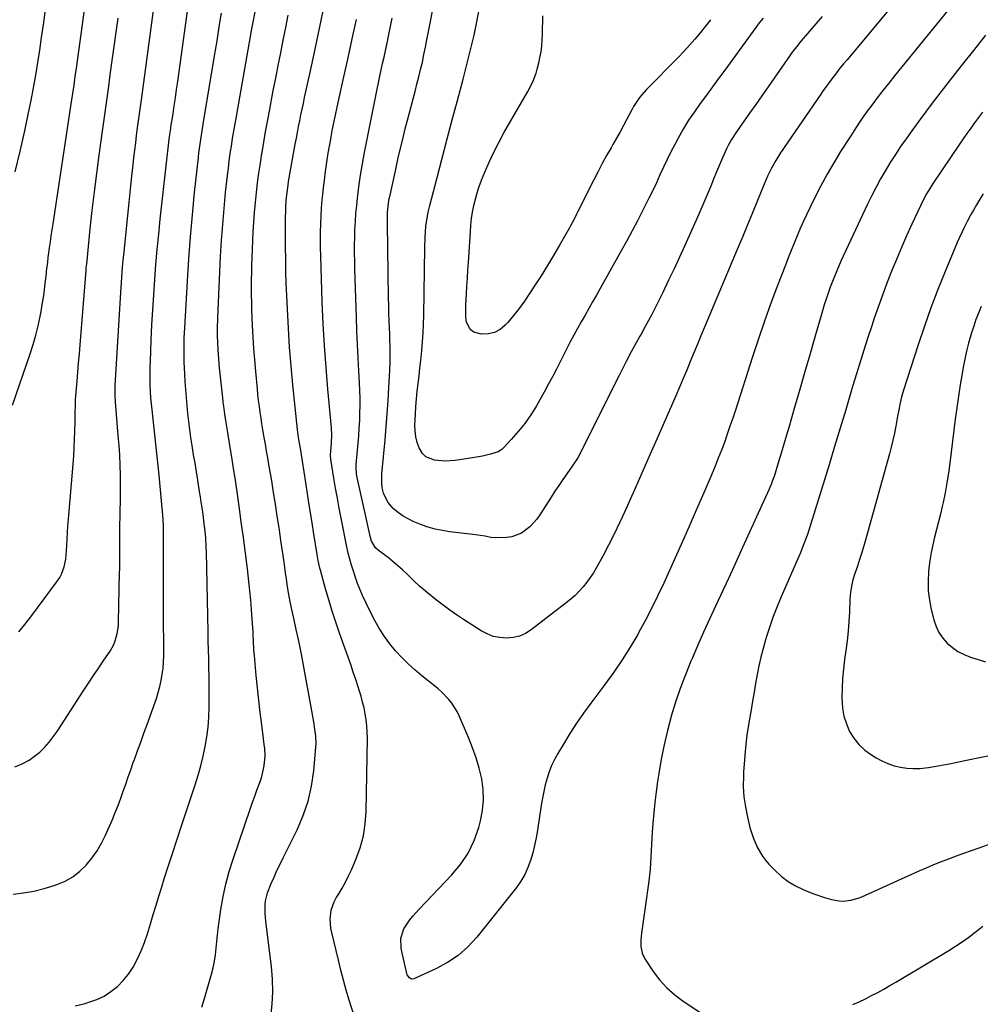
# Model space of a CAD drawing. Units: inches. Extents: x 1825431 to 1830819, y 442185 to 447517.
# Drawn here: x 1826600 to 1827045, y 446435 to 446891 of the extents above; entities that cross this region are included whole.
import ezdxf

# ---------------------------------------------------------------- set-up
doc = ezdxf.new("R2010")
doc.units = ezdxf.units.IN
doc.header["$MEASUREMENT"] = 0
doc.layers.add('7', color=7, linetype='Continuous')
doc.layers.add('8', color=7, linetype='Continuous')

msp = doc.modelspace()

# ---------------------------------------------------------------- linework, layer by layer
at = {"layer": '7', "color": 18}
for points in [[(1826598.08, 446544.66, 2054), (1826601.19, 446545.95, 2054), (1826604.7, 446547.81, 2054), (1826607.27, 446549.57, 2054), (1826609.69, 446551.51, 2054), (1826611.88, 446553.7, 2054), (1826613.92, 446556.06, 2054), (1826615.8, 446558.58, 2054), (1826617.64, 446561.13, 2054), (1826619.42, 446563.73, 2054), (1826621.16, 446566.35, 2054), (1826629.81, 446579.77, 2054), (1826632.16, 446583.38, 2054), (1826634.53, 446586.98, 2054), (1826636.94, 446590.55, 2054), (1826639.36, 446594.1, 2054), (1826642.19, 446598.22, 2054), (1826643.95, 446601.33, 2054), (1826644.6, 446602.99, 2054), (1826645.53, 446606.45, 2054), (1826646.02, 446610.01, 2054), (1826646.12, 446611.81, 2054), (1826646.62, 446634.63, 2054), (1826646.65, 446636.1, 2054), (1826646.68, 446639.05, 2054), (1826646.69, 446643.46, 2054), (1826646.69, 446644.93, 2054), (1826646.7, 446646.41, 2054), (1826646.7, 446650.21, 2054), (1826646.72, 446653.58, 2054), (1826646.76, 446656.95, 2054), (1826646.84, 446660.32, 2054), (1826646.93, 446663.8, 2054), (1826647.02, 446667.23, 2054), (1826647.07, 446670.65, 2054), (1826647.06, 446674.08, 2054), (1826647.02, 446677.5, 2054), (1826646.97, 446679.83, 2054), (1826646.84, 446684.41, 2054), (1826646.64, 446689, 2054), (1826646.35, 446693.57, 2054), (1826646, 446698.15, 2054), (1826644.67, 446713.73, 2054), (1826644.5, 446716.55, 2054), (1826644.48, 446719.39, 2054), (1826644.51, 446720.33, 2054), (1826644.56, 446721.27, 2054), (1826647.15, 446764.42, 2054), (1826647.45, 446769.08, 2054), (1826647.63, 446771.41, 2054), (1826648.02, 446776.07, 2054), (1826648.45, 446780.72, 2054), (1826648.68, 446783.04, 2054), (1826649.82, 446794.08, 2054), (1826650.44, 446800.11, 2054), (1826651.07, 446806.14, 2054), (1826651.7, 446812.17, 2054), (1826652.33, 446818.2, 2054), (1826652.88, 446823.44, 2054), (1826653.26, 446826.85, 2054), (1826653.64, 446830.26, 2054), (1826654.06, 446833.66, 2054), (1826654.49, 446837.06, 2054), (1826654.8, 446839.5, 2054), (1826655.38, 446843.86, 2054), (1826655.98, 446848.22, 2054), (1826656.29, 446850.4, 2054), (1826656.89, 446854.77, 2054), (1826657.18, 446856.95, 2054), (1826663.25, 446902.04, 2054)], [(1827008.89, 446902.75, 2068), (1826983.44, 446872.21, 2068), (1826981.8, 446870.22, 2068), (1826980.18, 446868.21, 2068), (1826978.59, 446866.18, 2068), (1826977.02, 446864.13, 2068), (1826975.47, 446862.06, 2068), (1826973.95, 446859.98, 2068), (1826972.45, 446857.87, 2068), (1826970.98, 446855.75, 2068), (1826952.66, 446829.01, 2068), (1826950.46, 446825.56, 2068), (1826948.47, 446821.99, 2068), (1826946.67, 446818.31, 2068), (1826945.84, 446816.44, 2068), (1826945.04, 446814.55, 2068), (1826941.98, 446806.99, 2068), (1826939.67, 446801.32, 2068), (1826937.34, 446795.65, 2068), (1826935, 446789.99, 2068), (1826932.63, 446784.34, 2068), (1826917.49, 446748.32, 2068), (1826915.82, 446744.35, 2068), (1826914.16, 446740.38, 2068), (1826912.5, 446736.41, 2068), (1826910.85, 446732.44, 2068), (1826909.19, 446728.47, 2068), (1826907.51, 446724.51, 2068), (1826905.82, 446720.55, 2068), (1826904.11, 446716.6, 2068), (1826895.38, 446696.53, 2068), (1826892.16, 446689.16, 2068), (1826888.93, 446681.79, 2068), (1826885.68, 446674.44, 2068), (1826882.41, 446667.09, 2068), (1826880.55, 446662.92, 2068), (1826878.14, 446657.69, 2068), (1826875.64, 446652.51, 2068), (1826873.02, 446647.38, 2068), (1826870.32, 446642.3, 2068), (1826867.38, 446636.95, 2068), (1826866.01, 446634.62, 2068), (1826864.55, 446632.35, 2068), (1826862.96, 446630.17, 2068), (1826861.27, 446628.05, 2068), (1826859.46, 446626.05, 2068), (1826857.56, 446624.12, 2068), (1826855.55, 446622.33, 2068), (1826853.46, 446620.61, 2068), (1826837.11, 446608.08, 2068), (1826834.48, 446606.46, 2068), (1826831.72, 446605.21, 2068), (1826828.78, 446604.54, 2068), (1826825.7, 446604.24, 2068), (1826822.6, 446604.53, 2068), (1826819.6, 446605.14, 2068), (1826816.75, 446606.26, 2068), (1826813.99, 446607.72, 2068), (1826805.85, 446612.95, 2068), (1826802.64, 446615.09, 2068), (1826799.47, 446617.28, 2068), (1826796.38, 446619.58, 2068), (1826793.32, 446621.93, 2068), (1826789.12, 446625.26, 2068), (1826787.31, 446626.76, 2068), (1826785.55, 446628.32, 2068), (1826782.98, 446630.74, 2068), (1826779.72, 446633.94, 2068), (1826777.64, 446635.91, 2068), (1826775.51, 446637.83, 2068), (1826773.3, 446639.66, 2068), (1826771.05, 446641.44, 2068), (1826766.38, 446644.99, 2068), (1826765.1, 446646.18, 2068), (1826763.3, 446649.17, 2068), (1826762.78, 446650.85, 2068), (1826756.58, 446678.7, 2068), (1826756.31, 446680.2, 2068), (1826756.12, 446683.26, 2068), (1826756.2, 446684.79, 2068), (1826757.09, 446694.57, 2068), (1826757.37, 446698.06, 2068), (1826757.61, 446701.54, 2068), (1826757.78, 446705.03, 2068), (1826757.91, 446708.52, 2068), (1826757.95, 446712.01, 2068), (1826757.94, 446715.51, 2068), (1826757.84, 446719, 2068), (1826757.68, 446722.48, 2068), (1826757.36, 446727.92, 2068), (1826757.02, 446734.13, 2068), (1826756.71, 446740.34, 2068), (1826756.46, 446746.55, 2068), (1826756.25, 446752.76, 2068), (1826755.58, 446775.16, 2068), (1826755.49, 446778.85, 2068), (1826755.44, 446782.55, 2068), (1826755.44, 446786.24, 2068), (1826755.48, 446789.94, 2068), (1826755.59, 446793.63, 2068), (1826755.77, 446797.32, 2068), (1826756.05, 446801, 2068), (1826756.39, 446804.68, 2068), (1826756.75, 446808.04, 2068), (1826757.39, 446813.38, 2068), (1826758.14, 446818.71, 2068), (1826759.03, 446824.01, 2068), (1826760.02, 446829.3, 2068), (1826765.92, 446858.6, 2068), (1826766.52, 446861.56, 2068), (1826767.13, 446864.51, 2068), (1826767.76, 446867.46, 2068), (1826768.4, 446870.41, 2068), (1826769.04, 446873.36, 2068), (1826769.68, 446876.31, 2068), (1826770.32, 446879.26, 2068), (1826770.95, 446882.21, 2068), (1826770.98, 446882.34, 2068), (1826771.6, 446885.37, 2068), (1826772.21, 446888.39, 2068), (1826772.79, 446891.42, 2068)], [(1826597.33, 446485.7, 2056), (1826602.16, 446486.28, 2056), (1826606.93, 446487.11, 2056), (1826611.63, 446488.29, 2056), (1826616.28, 446489.71, 2056), (1826617.6, 446490.17, 2056), (1826621.37, 446491.82, 2056), (1826624.92, 446493.81, 2056), (1826628.13, 446496.31, 2056), (1826631.11, 446499.15, 2056), (1826633.74, 446502.37, 2056), (1826636.15, 446505.74, 2056), (1826638.22, 446509.32, 2056), (1826640.06, 446513.05, 2056), (1826643.25, 446520.35, 2056), (1826644.6, 446523.58, 2056), (1826645.91, 446526.83, 2056), (1826647.12, 446530.12, 2056), (1826648.29, 446533.42, 2056), (1826649.42, 446536.74, 2056), (1826650.57, 446540.05, 2056), (1826651.74, 446543.35, 2056), (1826652.93, 446546.65, 2056), (1826653.48, 446548.13, 2056), (1826654.95, 446552.17, 2056), (1826656.41, 446556.2, 2056), (1826657.87, 446560.24, 2056), (1826659.31, 446564.29, 2056), (1826663.64, 446576.42, 2056), (1826664.53, 446579.17, 2056), (1826665.3, 446581.94, 2056), (1826665.9, 446584.76, 2056), (1826666.38, 446587.6, 2056), (1826666.72, 446590.47, 2056), (1826666.97, 446593.35, 2056), (1826667.09, 446596.23, 2056), (1826667.13, 446599.12, 2056), (1826666.99, 446614.53, 2056), (1826666.94, 446620.85, 2056), (1826666.92, 446627.17, 2056), (1826666.92, 446633.49, 2056), (1826666.94, 446639.81, 2056), (1826666.99, 446648.96, 2056), (1826666.99, 446650.7, 2056), (1826666.96, 446654.19, 2056), (1826666.93, 446655.93, 2056), (1826666.79, 446659.42, 2056), (1826666.53, 446662.89, 2056), (1826666.22, 446666.19, 2056), (1826665.9, 446669.58, 2056), (1826665.56, 446672.96, 2056), (1826665.22, 446676.35, 2056), (1826664.86, 446679.73, 2056), (1826661.61, 446710.06, 2056), (1826661.34, 446712.87, 2056), (1826661.11, 446715.67, 2056), (1826660.95, 446718.48, 2056), (1826660.83, 446721.29, 2056), (1826660.77, 446724.11, 2056), (1826660.76, 446726.92, 2056), (1826660.8, 446729.74, 2056), (1826660.89, 446732.55, 2056), (1826661.28, 446742.35, 2056), (1826661.6, 446749.36, 2056), (1826661.96, 446756.37, 2056), (1826662.39, 446763.37, 2056), (1826662.86, 446770.37, 2056), (1826663.41, 446777.37, 2056), (1826664.01, 446784.36, 2056), (1826664.7, 446791.35, 2056), (1826665.43, 446798.33, 2056), (1826669.58, 446835.46, 2056), (1826669.84, 446837.52, 2056), (1826670.26, 446840.27, 2056), (1826670.37, 446840.95, 2056), (1826671.34, 446847.08, 2056), (1826671.92, 446850.84, 2056), (1826672.48, 446854.59, 2056), (1826673.03, 446858.35, 2056), (1826673.56, 446862.11, 2056), (1826679.04, 446901.61, 2056)], [(1827032.03, 446897.38, 2066), (1827005.43, 446864.72, 2066), (1827002.74, 446861.37, 2066), (1827000.08, 446858, 2066), (1826997.46, 446854.59, 2066), (1826994.87, 446851.16, 2066), (1826992.35, 446847.69, 2066), (1826989.88, 446844.18, 2066), (1826987.48, 446840.61, 2066), (1826985.14, 446837.01, 2066), (1826980.49, 446829.69, 2066), (1826977.31, 446824.48, 2066), (1826974.23, 446819.2, 2066), (1826971.34, 446813.83, 2066), (1826968.56, 446808.39, 2066), (1826966.39, 446803.97, 2066), (1826964.81, 446800.67, 2066), (1826963.27, 446797.36, 2066), (1826961.79, 446794.02, 2066), (1826960.36, 446790.66, 2066), (1826958.96, 446787.29, 2066), (1826957.59, 446783.9, 2066), (1826956.24, 446780.5, 2066), (1826954.92, 446777.1, 2066), (1826951.26, 446767.59, 2066), (1826948.2, 446759.4, 2066), (1826945.22, 446751.17, 2066), (1826942.38, 446742.9, 2066), (1826939.64, 446734.6, 2066), (1826931.72, 446709.95, 2066), (1826930.49, 446706.19, 2066), (1826929.24, 446702.45, 2066), (1826927.95, 446698.71, 2066), (1826926.63, 446694.99, 2066), (1826925.25, 446691.29, 2066), (1826923.84, 446687.6, 2066), (1826922.36, 446683.94, 2066), (1826920.84, 446680.29, 2066), (1826917.1, 446671.58, 2066), (1826913.66, 446663.6, 2066), (1826910.18, 446655.63, 2066), (1826906.66, 446647.69, 2066), (1826903.11, 446639.75, 2066), (1826898.59, 446629.76, 2066), (1826895.9, 446624, 2066), (1826893.1, 446618.28, 2066), (1826890.14, 446612.65, 2066), (1826887.08, 446607.07, 2066), (1826886.51, 446606.06, 2066), (1826882.97, 446600.09, 2066), (1826879.29, 446594.22, 2066), (1826875.39, 446588.49, 2066), (1826871.33, 446582.85, 2066), (1826864.8, 446574.13, 2066), (1826861.46, 446569.52, 2066), (1826858.22, 446564.85, 2066), (1826855.12, 446560.08, 2066), (1826852.12, 446555.25, 2066), (1826849.53, 446550.93, 2066), (1826848.01, 446548.16, 2066), (1826846.65, 446545.32, 2066), (1826845.52, 446542.38, 2066), (1826844.54, 446539.38, 2066), (1826843.73, 446536.31, 2066), (1826843, 446533.22, 2066), (1826842.39, 446530.12, 2066), (1826841.86, 446526.99, 2066), (1826840.11, 446515.42, 2066), (1826839.5, 446511.87, 2066), (1826838.78, 446508.34, 2066), (1826837.91, 446504.85, 2066), (1826836.94, 446501.38, 2066), (1826835.7, 446498.03, 2066), (1826834.23, 446494.8, 2066), (1826832.4, 446491.76, 2066), (1826830.33, 446488.85, 2066), (1826811.98, 446465.87, 2066), (1826807.85, 446461.4, 2066), (1826803.37, 446457.38, 2066), (1826798.37, 446454.04, 2066), (1826793.01, 446451.14, 2066), (1826782.89, 446446.59, 2066), (1826781.81, 446446.44, 2066), (1826780.84, 446446.92, 2066), (1826779.83, 446448.41, 2066), (1826779.64, 446448.99, 2066), (1826777.26, 446459.15, 2066), (1826776.98, 446460.69, 2066), (1826776.87, 446465.36, 2066), (1826778.23, 446469.74, 2066), (1826781.05, 446473.83, 2066), (1826782.4, 446475.54, 2066), (1826785.31, 446478.81, 2066), (1826800.31, 446494.48, 2066), (1826804.42, 446499.48, 2066), (1826807.98, 446504.79, 2066), (1826810.71, 446510.57, 2066), (1826812.89, 446516.67, 2066), (1826813.71, 446519.66, 2066), (1826814.67, 446524.52, 2066), (1826815.16, 446529.38, 2066), (1826814.95, 446534.27, 2066), (1826814.27, 446539.17, 2066), (1826813.08, 446544.04, 2066), (1826811.71, 446548.85, 2066), (1826810.06, 446553.57, 2066), (1826808.22, 446558.23, 2066), (1826803.91, 446568.25, 2066), (1826802.91, 446570.31, 2066), (1826800.49, 446574.15, 2066), (1826799.07, 446575.93, 2066), (1826795.89, 446579.24, 2066), (1826794.19, 446580.77, 2066), (1826792.44, 446582.24, 2066), (1826786.58, 446586.89, 2066), (1826783.35, 446589.59, 2066), (1826780.22, 446592.39, 2066), (1826777.24, 446595.36, 2066), (1826774.36, 446598.42, 2066), (1826771.68, 446601.66, 2066), (1826769.19, 446605.02, 2066), (1826766.96, 446608.56, 2066), (1826764.91, 446612.22, 2066), (1826761.58, 446618.75, 2066), (1826760.71, 446620.52, 2066), (1826759.06, 446624.11, 2066), (1826758.28, 446625.92, 2066), (1826756.84, 446629.6, 2066), (1826756.17, 446631.46, 2066), (1826754.84, 446635.32, 2066), (1826753.96, 446638.09, 2066), (1826753.16, 446640.89, 2066), (1826752.46, 446643.71, 2066), (1826751.84, 446646.56, 2066), (1826749.2, 446659.82, 2066), (1826748.31, 446664.44, 2066), (1826747.44, 446669.08, 2066), (1826746.63, 446673.72, 2066), (1826745.85, 446678.37, 2066), (1826744.43, 446687.17, 2066), (1826744.36, 446687.68, 2066), (1826744.31, 446688.45, 2066), (1826744.33, 446689.22, 2066), (1826744.64, 446692.56, 2066), (1826744.8, 446694.84, 2066), (1826744.85, 446698.26, 2066), (1826744.66, 446701.68, 2066), (1826743.02, 446719.56, 2066), (1826742.18, 446729.65, 2066), (1826741.46, 446739.74, 2066), (1826740.9, 446749.85, 2066), (1826740.46, 446759.96, 2066), (1826739.71, 446781.31, 2066), (1826739.62, 446785.02, 2066), (1826739.58, 446788.73, 2066), (1826739.62, 446792.44, 2066), (1826739.71, 446796.15, 2066), (1826739.89, 446799.86, 2066), (1826740.12, 446803.56, 2066), (1826740.44, 446807.26, 2066), (1826740.82, 446810.95, 2066), (1826741.05, 446812.98, 2066), (1826741.44, 446816.18, 2066), (1826741.84, 446819.38, 2066), (1826742.28, 446822.58, 2066), (1826742.74, 446825.78, 2066), (1826743.24, 446828.97, 2066), (1826743.77, 446832.15, 2066), (1826744.34, 446835.33, 2066), (1826744.93, 446838.5, 2066), (1826745.1, 446839.38, 2066), (1826745.82, 446842.98, 2066), (1826746.56, 446846.58, 2066), (1826747.33, 446850.17, 2066), (1826748.12, 446853.76, 2066), (1826750.48, 446864.26, 2066), (1826752.44, 446873.1, 2066), (1826754.36, 446881.94, 2066), (1826756.23, 446890.8, 2066)], [(1826944.56, 446891.51, 2072), (1826942.83, 446889.32, 2072), (1826941.16, 446887.08, 2072), (1826938.68, 446883.7, 2072), (1826926.81, 446867.38, 2072), (1826924, 446863.53, 2072), (1826921.17, 446859.67, 2072), (1826918.34, 446855.83, 2072), (1826915.5, 446851.99, 2072), (1826912.74, 446848.1, 2072), (1826910.1, 446844.14, 2072), (1826907.64, 446840.06, 2072), (1826905.3, 446835.9, 2072), (1826903.74, 446832.99, 2072), (1826901.92, 446829.49, 2072), (1826900.14, 446825.97, 2072), (1826898.44, 446822.42, 2072), (1826896.78, 446818.84, 2072), (1826895.14, 446815.25, 2072), (1826893.46, 446811.68, 2072), (1826891.73, 446808.14, 2072), (1826889.98, 446804.61, 2072), (1826888.78, 446802.25, 2072), (1826886.37, 446797.56, 2072), (1826883.93, 446792.9, 2072), (1826881.42, 446788.27, 2072), (1826878.88, 446783.66, 2072), (1826869.14, 446766.28, 2072), (1826867.4, 446763.19, 2072), (1826865.65, 446760.1, 2072), (1826863.88, 446757.02, 2072), (1826862.11, 446753.95, 2072), (1826860.35, 446750.86, 2072), (1826858.62, 446747.76, 2072), (1826856.95, 446744.63, 2072), (1826855.3, 446741.49, 2072), (1826848.88, 446728.94, 2072), (1826847.01, 446725.36, 2072), (1826845.12, 446721.79, 2072), (1826843.18, 446718.24, 2072), (1826841.22, 446714.71, 2072), (1826839.65, 446711.94, 2072), (1826838.4, 446709.83, 2072), (1826837.09, 446707.77, 2072), (1826834.24, 446703.79, 2072), (1826831.16, 446699.97, 2072), (1826827.92, 446696.29, 2072), (1826824.38, 446692.43, 2072), (1826823.63, 446691.7, 2072), (1826821.87, 446690.56, 2072), (1826818.28, 446689.47, 2072), (1826814.62, 446688.58, 2072), (1826810.92, 446687.93, 2072), (1826801.92, 446686.65, 2072), (1826797.14, 446686.31, 2072), (1826792.36, 446686.66, 2072), (1826788.33, 446688.34, 2072), (1826786.84, 446689.88, 2072), (1826785.34, 446692.4, 2072), (1826784.42, 446694.96, 2072), (1826783.74, 446697.57, 2072), (1826783.43, 446700.25, 2072), (1826783.37, 446702.97, 2072), (1826783.62, 446708.07, 2072), (1826783.83, 446711.63, 2072), (1826784.1, 446715.17, 2072), (1826784.45, 446718.71, 2072), (1826784.85, 446722.25, 2072), (1826785.28, 446725.78, 2072), (1826785.69, 446729.32, 2072), (1826786.07, 446732.85, 2072), (1826786.54, 446737.48, 2072), (1826786.9, 446741.57, 2072), (1826787.18, 446745.66, 2072), (1826787.36, 446749.75, 2072), (1826787.47, 446753.85, 2072), (1826787.91, 446785.14, 2072), (1826788.08, 446790.06, 2072), (1826788.47, 446794.96, 2072), (1826789.16, 446799.83, 2072), (1826789.65, 446802.24, 2072), (1826790.21, 446804.63, 2072), (1826793.6, 446817.69, 2072), (1826795.93, 446826.59, 2072), (1826798.27, 446835.5, 2072), (1826800.64, 446844.4, 2072), (1826803.02, 446853.29, 2072), (1826805.7, 446863.23, 2072), (1826807.46, 446870, 2072), (1826809.14, 446876.79, 2072), (1826810.71, 446883.61, 2072), (1826812.2, 446890.45, 2072), (1826812.23, 446890.63, 2072), (1826813.55, 446897.4, 2072)], [(1826598.27, 446820.32, 2048), (1826600.57, 446829.79, 2048), (1826602.7, 446839.3, 2048), (1826604.43, 446847.56, 2048), (1826605.6, 446853.35, 2048), (1826606.72, 446859.16, 2048), (1826607.75, 446864.99, 2048), (1826608.71, 446870.83, 2048), (1826609.62, 446876.67, 2048), (1826610.5, 446882.52, 2048), (1826611.34, 446888.38, 2048), (1826612.16, 446894.24, 2048)], [(1826625.97, 446434.06, 2058), (1826630.62, 446435.17, 2058), (1826632.39, 446435.67, 2058), (1826635.99, 446436.96, 2058), (1826639.43, 446438.56, 2058), (1826642.61, 446440.62, 2058), (1826645.62, 446442.99, 2058), (1826648.31, 446445.74, 2058), (1826650.76, 446448.67, 2058), (1826652.85, 446451.86, 2058), (1826654.94, 446455.75, 2058), (1826656.62, 446459.56, 2058), (1826658.17, 446463.42, 2058), (1826659.54, 446467.34, 2058), (1826660.95, 446471.95, 2058), (1826662.2, 446476.27, 2058), (1826663.47, 446480.58, 2058), (1826664.78, 446484.88, 2058), (1826666.12, 446489.17, 2058), (1826667.28, 446492.86, 2058), (1826669.23, 446498.98, 2058), (1826671.19, 446505.1, 2058), (1826673.19, 446511.21, 2058), (1826675.21, 446517.31, 2058), (1826681.57, 446536.43, 2058), (1826682.94, 446540.8, 2058), (1826684.18, 446545.2, 2058), (1826685.25, 446549.64, 2058), (1826686.21, 446554.12, 2058), (1826686.96, 446558.63, 2058), (1826687.54, 446563.15, 2058), (1826687.88, 446567.71, 2058), (1826688.06, 446572.27, 2058), (1826688.08, 446573.76, 2058), (1826688.1, 446577.95, 2058), (1826688.1, 446582.13, 2058), (1826688.05, 446586.32, 2058), (1826687.97, 446590.5, 2058), (1826687.86, 446594.69, 2058), (1826687.76, 446598.87, 2058), (1826687.67, 446603.06, 2058), (1826687.57, 446607.24, 2058), (1826686.79, 446644.25, 2058), (1826686.72, 446646.43, 2058), (1826686.47, 446650.79, 2058), (1826686.07, 446655.13, 2058), (1826685.83, 446657.3, 2058), (1826685.26, 446661.63, 2058), (1826684.79, 446664.77, 2058), (1826684.41, 446667.25, 2058), (1826684.02, 446669.74, 2058), (1826683.63, 446672.22, 2058), (1826682.78, 446677.46, 2058), (1826682.15, 446681.36, 2058), (1826681.52, 446685.27, 2058), (1826680.9, 446689.18, 2058), (1826680.21, 446693.55, 2058), (1826679.66, 446697.23, 2058), (1826679.15, 446700.92, 2058), (1826678.67, 446704.62, 2058), (1826678.24, 446708.32, 2058), (1826677.86, 446712.02, 2058), (1826677.52, 446715.73, 2058), (1826677.24, 446719.44, 2058), (1826677.01, 446723.16, 2058), (1826676.66, 446729.64, 2058), (1826676.56, 446731.95, 2058), (1826676.46, 446736.55, 2058), (1826676.49, 446741.16, 2058), (1826676.55, 446743.46, 2058), (1826676.76, 446748.06, 2058), (1826678, 446769.68, 2058), (1826678.66, 446779.94, 2058), (1826679.43, 446790.19, 2058), (1826680.34, 446800.43, 2058), (1826681.36, 446810.66, 2058), (1826683.1, 446826.97, 2058), (1826683.34, 446829.04, 2058), (1826683.59, 446831.1, 2058), (1826684.18, 446835.21, 2058), (1826684.83, 446839.32, 2058), (1826685.5, 446843.42, 2058), (1826691.04, 446876.64, 2058), (1826691.74, 446880.92, 2058), (1826692.43, 446885.2, 2058), (1826693.09, 446889.48, 2058), (1826693.74, 446893.77, 2058)], [(1826716.65, 446428.87, 2062), (1826717.26, 446434.72, 2062), (1826717.56, 446440.57, 2062), (1826717.39, 446446.43, 2062), (1826716.9, 446452.29, 2062), (1826714.32, 446473.11, 2062), (1826714.01, 446476.92, 2062), (1826714.04, 446480.75, 2062), (1826714.23, 446482.64, 2062), (1826715.08, 446486.33, 2062), (1826716.81, 446490.63, 2062), (1826718.13, 446493.64, 2062), (1826719.48, 446496.64, 2062), (1826720.89, 446499.61, 2062), (1826722.33, 446502.56, 2062), (1826728.78, 446515.53, 2062), (1826731.61, 446522.1, 2062), (1826733.92, 446528.82, 2062), (1826735.47, 446535.76, 2062), (1826736.5, 446542.84, 2062), (1826737.48, 446553.87, 2062), (1826737.57, 446555.54, 2062), (1826737.48, 446558.89, 2062), (1826737.06, 446562.22, 2062), (1826736.52, 446565.54, 2062), (1826736.23, 446567.2, 2062), (1826730.86, 446596.92, 2062), (1826730.42, 446599.2, 2062), (1826729.46, 446603.75, 2062), (1826728.4, 446608.28, 2062), (1826727.37, 446612.81, 2062), (1826726.36, 446617.55, 2062), (1826725.65, 446621.06, 2062), (1826725, 446624.58, 2062), (1826724.41, 446628.11, 2062), (1826723.87, 446631.66, 2062), (1826723.46, 446634.54, 2062), (1826722.74, 446639.53, 2062), (1826722.03, 446644.52, 2062), (1826721.31, 446649.51, 2062), (1826720.59, 446654.49, 2062), (1826720.45, 446655.41, 2062), (1826719.64, 446660.85, 2062), (1826718.81, 446666.29, 2062), (1826717.93, 446671.72, 2062), (1826717.03, 446677.15, 2062), (1826715.75, 446684.69, 2062), (1826715.21, 446687.83, 2062), (1826714.67, 446690.97, 2062), (1826714.13, 446694.11, 2062), (1826713.57, 446697.24, 2062), (1826713.42, 446698.12, 2062), (1826712.96, 446700.82, 2062), (1826712.51, 446703.52, 2062), (1826712.1, 446706.23, 2062), (1826711.7, 446708.93, 2062), (1826711.34, 446711.65, 2062), (1826711, 446714.36, 2062), (1826710.69, 446717.08, 2062), (1826710.41, 446719.8, 2062), (1826709.63, 446727.84, 2062), (1826709.16, 446733.15, 2062), (1826708.75, 446738.45, 2062), (1826708.42, 446743.77, 2062), (1826708.15, 446749.09, 2062), (1826707.99, 446752.81, 2062), (1826707.87, 446756.27, 2062), (1826707.78, 446759.73, 2062), (1826707.73, 446763.19, 2062), (1826707.71, 446766.65, 2062), (1826707.74, 446770.11, 2062), (1826707.8, 446773.57, 2062), (1826707.9, 446777.03, 2062), (1826708.02, 446780.48, 2062), (1826708.53, 446792.41, 2062), (1826708.77, 446796.98, 2062), (1826709.08, 446801.54, 2062), (1826709.48, 446806.09, 2062), (1826709.95, 446810.63, 2062), (1826710.51, 446815.17, 2062), (1826711.11, 446819.7, 2062), (1826711.78, 446824.22, 2062), (1826712.5, 446828.73, 2062), (1826712.59, 446829.26, 2062), (1826713.4, 446834.03, 2062), (1826714.24, 446838.8, 2062), (1826715.1, 446843.56, 2062), (1826715.99, 446848.31, 2062), (1826717.79, 446857.88, 2062), (1826718.91, 446863.72, 2062), (1826720.05, 446869.56, 2062), (1826721.21, 446875.38, 2062), (1826722.4, 446881.21, 2062), (1826723.58, 446887.04, 2062), (1826724.71, 446892.87, 2062)], [(1826755.32, 446428.98, 2064), (1826752.96, 446436.63, 2064), (1826751.58, 446441.23, 2064), (1826750.27, 446445.85, 2064), (1826749.05, 446450.49, 2064), (1826747.89, 446455.15, 2064), (1826744.82, 446467.97, 2064), (1826744.44, 446470.03, 2064), (1826744.15, 446474.2, 2064), (1826744.6, 446478.35, 2064), (1826745.94, 446482.25, 2064), (1826746.93, 446484.09, 2064), (1826748.05, 446485.86, 2064), (1826749.67, 446488.57, 2064), (1826751.21, 446491.33, 2064), (1826752.62, 446494.15, 2064), (1826753.94, 446497.02, 2064), (1826756.03, 446501.85, 2064), (1826757.99, 446507.24, 2064), (1826759.51, 446512.72, 2064), (1826760.38, 446518.35, 2064), (1826760.81, 446524.07, 2064), (1826761.34, 446558.02, 2064), (1826761.3, 446560.84, 2064), (1826761.14, 446563.64, 2064), (1826760.82, 446566.44, 2064), (1826760.38, 446569.22, 2064), (1826759.8, 446571.98, 2064), (1826759.15, 446574.72, 2064), (1826758.4, 446577.44, 2064), (1826757.58, 446580.14, 2064), (1826757.08, 446581.7, 2064), (1826755.95, 446585.15, 2064), (1826754.79, 446588.61, 2064), (1826753.61, 446592.05, 2064), (1826752.4, 446595.48, 2064), (1826748.45, 446606.6, 2064), (1826746.7, 446611.71, 2064), (1826745.03, 446616.84, 2064), (1826743.47, 446622, 2064), (1826741.99, 446627.19, 2064), (1826739.63, 446635.82, 2064), (1826739.4, 446636.72, 2064), (1826738.62, 446640.33, 2064), (1826738.29, 446642.15, 2064), (1826738.14, 446643.06, 2064), (1826736.44, 446653.6, 2064), (1826735.45, 446659.78, 2064), (1826734.46, 446665.97, 2064), (1826733.48, 446672.15, 2064), (1826732.51, 446678.33, 2064), (1826730.8, 446689.21, 2064), (1826730.47, 446691.29, 2064), (1826729.93, 446694.54, 2064), (1826729.5, 446697.25, 2064), (1826729.04, 446700.88, 2064), (1826726.87, 446721.62, 2064), (1826726.03, 446730.36, 2064), (1826725.31, 446739.11, 2064), (1826724.74, 446747.87, 2064), (1826724.29, 446756.64, 2064), (1826724.01, 446762.95, 2064), (1826723.8, 446768.57, 2064), (1826723.63, 446774.19, 2064), (1826723.52, 446779.82, 2064), (1826723.45, 446785.44, 2064), (1826723.4, 446791.44, 2064), (1826723.4, 446794.06, 2064), (1826723.42, 446796.69, 2064), (1826723.47, 446799.31, 2064), (1826723.54, 446801.94, 2064), (1826723.59, 446803.72, 2064), (1826723.79, 446807.18, 2064), (1826724.13, 446810.64, 2064), (1826724.6, 446814.08, 2064), (1826724.88, 446815.79, 2064), (1826725.17, 446817.5, 2064), (1826727.97, 446833.15, 2064), (1826728.46, 446835.85, 2064), (1826728.97, 446838.54, 2064), (1826729.5, 446841.23, 2064), (1826730.03, 446843.91, 2064), (1826730.59, 446846.6, 2064), (1826731.15, 446849.28, 2064), (1826731.72, 446851.96, 2064), (1826732.3, 446854.63, 2064), (1826735.31, 446868.36, 2064), (1826737.36, 446877.91, 2064), (1826739.36, 446887.47, 2064), (1826741.26, 446897.04, 2064)], [(1826600.02, 446607.23, 2052), (1826602.76, 446610.67, 2052), (1826605.44, 446614.15, 2052), (1826617.92, 446630.84, 2052), (1826618.92, 446632.36, 2052), (1826619.78, 446633.94, 2052), (1826620.98, 446637.35, 2052), (1826621.67, 446640.94, 2052), (1826621.88, 446642.75, 2052), (1826622.14, 446647.06, 2052), (1826622.3, 446650.13, 2052), (1826622.48, 446653.21, 2052), (1826622.7, 446656.28, 2052), (1826622.94, 446659.35, 2052), (1826625.08, 446684.87, 2052), (1826625.36, 446688.7, 2052), (1826625.6, 446692.54, 2052), (1826625.76, 446696.38, 2052), (1826625.88, 446700.23, 2052), (1826625.97, 446704.47, 2052), (1826626, 446706.2, 2052), (1826626.08, 446709.65, 2052), (1826626.12, 446711.38, 2052), (1826626.25, 446714.83, 2052), (1826626.49, 446718.28, 2052), (1826626.92, 446723.27, 2052), (1826627.29, 446727.48, 2052), (1826627.65, 446731.7, 2052), (1826628, 446735.92, 2052), (1826628.34, 446740.14, 2052), (1826631.14, 446774.62, 2052), (1826631.2, 446775.34, 2052), (1826631.34, 446777.13, 2052), (1826631.38, 446777.48, 2052), (1826633.05, 446793.88, 2052), (1826633.97, 446802.43, 2052), (1826634.95, 446810.97, 2052), (1826636.02, 446819.5, 2052), (1826637.15, 446828.02, 2052), (1826638.67, 446839.07, 2052), (1826639.57, 446845.62, 2052), (1826640.48, 446852.17, 2052), (1826641.39, 446858.72, 2052), (1826642.3, 446865.27, 2052), (1826643.22, 446871.82, 2052), (1826644.12, 446878.37, 2052), (1826645.02, 446884.92, 2052), (1826645.91, 446891.48, 2052)], [(1826920.28, 446890.74, 2074), (1826917.89, 446887.72, 2074), (1826915.48, 446884.72, 2074), (1826913.01, 446881.77, 2074), (1826910.48, 446878.86, 2074), (1826907.88, 446876.03, 2074), (1826905.22, 446873.24, 2074), (1826890.64, 446858.4, 2074), (1826887.39, 446854.63, 2074), (1826884.6, 446850.5, 2074), (1826883.77, 446849.06, 2074), (1826881.45, 446844.63, 2074), (1826879.9, 446841.68, 2074), (1826878.33, 446838.75, 2074), (1826876.71, 446835.84, 2074), (1826875.06, 446832.94, 2074), (1826874.19, 446831.42, 2074), (1826872.12, 446827.76, 2074), (1826870.09, 446824.08, 2074), (1826868.13, 446820.36, 2074), (1826866.21, 446816.62, 2074), (1826858.7, 446801.66, 2074), (1826858.24, 446800.74, 2074), (1826856.89, 446797.97, 2074), (1826855.47, 446795.23, 2074), (1826854.97, 446794.33, 2074), (1826850.32, 446786.31, 2074), (1826847.52, 446781.57, 2074), (1826844.67, 446776.85, 2074), (1826841.76, 446772.17, 2074), (1826838.8, 446767.51, 2074), (1826836.46, 446763.88, 2074), (1826834.11, 446760.41, 2074), (1826831.66, 446757.02, 2074), (1826829.05, 446753.75, 2074), (1826826.35, 446750.55, 2074), (1826825.19, 446749.24, 2074), (1826822.8, 446747.25, 2074), (1826820.2, 446745.81, 2074), (1826817.3, 446745.18, 2074), (1826814.19, 446745.11, 2074), (1826810.57, 446746.06, 2074), (1826808.89, 446747.2, 2074), (1826807.13, 446751.04, 2074), (1826806.96, 446753.59, 2074), (1826806.87, 446756.14, 2074), (1826806.9, 446758.69, 2074), (1826807.01, 446761.24, 2074), (1826807.17, 446763.58, 2074), (1826807.41, 446767.3, 2074), (1826807.65, 446771.02, 2074), (1826807.89, 446774.75, 2074), (1826808.13, 446778.47, 2074), (1826809.02, 446792.49, 2074), (1826809.28, 446795.55, 2074), (1826809.62, 446798.6, 2074), (1826810.09, 446801.63, 2074), (1826810.64, 446804.65, 2074), (1826811.34, 446807.63, 2074), (1826812.14, 446810.59, 2074), (1826813.11, 446813.49, 2074), (1826814.18, 446816.37, 2074), (1826815.69, 446820.1, 2074), (1826817.69, 446824.77, 2074), (1826819.83, 446829.38, 2074), (1826822.15, 446833.89, 2074), (1826824.6, 446838.34, 2074), (1826835.63, 446857.41, 2074), (1826837.38, 446860.73, 2074), (1826838.14, 446862.45, 2074), (1826839.47, 446865.97, 2074), (1826840.03, 446867.76, 2074), (1826840.92, 446871.41, 2074), (1826841.27, 446873.15, 2074), (1826841.74, 446875.87, 2074), (1826842.11, 446878.6, 2074), (1826842.33, 446881.35, 2074), (1826842.45, 446884.12, 2074), (1826842.59, 446892.48, 2074)], [(1827047.58, 446883.62, 2064), (1827041.95, 446876.53, 2064), (1827036.35, 446869.42, 2064), (1827030.77, 446862.28, 2064), (1827027.02, 446857.47, 2064), (1827023.36, 446852.71, 2064), (1827019.74, 446847.92, 2064), (1827016.18, 446843.08, 2064), (1827012.65, 446838.22, 2064), (1827010.78, 446835.61, 2064), (1827008.27, 446832, 2064), (1827005.82, 446828.35, 2064), (1827003.47, 446824.64, 2064), (1827001.18, 446820.89, 2064), (1826999, 446817.07, 2064), (1826996.9, 446813.22, 2064), (1826994.91, 446809.31, 2064), (1826992.99, 446805.35, 2064), (1826980.63, 446778.86, 2064), (1826978.65, 446774.43, 2064), (1826977.29, 446771.06, 2064), (1826975.7, 446766.79, 2064), (1826974.73, 446764.07, 2064), (1826973.79, 446761.34, 2064), (1826972.92, 446758.6, 2064), (1826972.09, 446755.84, 2064), (1826968.57, 446743.74, 2064), (1826966.17, 446735.48, 2064), (1826963.77, 446727.21, 2064), (1826961.38, 446718.94, 2064), (1826959, 446710.67, 2064), (1826956.61, 446702.38, 2064), (1826955.41, 446698.26, 2064), (1826954.2, 446694.14, 2064), (1826952.96, 446690.02, 2064), (1826951.7, 446685.91, 2064), (1826949.63, 446679.2, 2064), (1826949.15, 446677.71, 2064), (1826948.33, 446675.51, 2064), (1826947.72, 446674.06, 2064), (1826947.41, 446673.35, 2064), (1826941.56, 446660.49, 2064), (1826938.31, 446653.35, 2064), (1826935.05, 446646.22, 2064), (1826931.77, 446639.09, 2064), (1826928.49, 446631.97, 2064), (1826922.5, 446619.04, 2064), (1826919.76, 446613.04, 2064), (1826917.04, 446607.02, 2064), (1826914.37, 446600.98, 2064), (1826911.73, 446594.93, 2064), (1826911.19, 446593.66, 2064), (1826908.62, 446587.37, 2064), (1826906.21, 446581.03, 2064), (1826904.05, 446574.6, 2064), (1826902.04, 446568.11, 2064), (1826902.03, 446568.07, 2064), (1826900.28, 446561.53, 2064), (1826898.7, 446554.95, 2064), (1826897.38, 446548.31, 2064), (1826896.23, 446541.64, 2064), (1826895.66, 446537.88, 2064), (1826894.99, 446533.05, 2064), (1826894.4, 446528.21, 2064), (1826893.93, 446523.36, 2064), (1826893.55, 446518.5, 2064), (1826893.28, 446514.46, 2064), (1826893.1, 446511.61, 2064), (1826892.94, 446508.76, 2064), (1826892.79, 446505.91, 2064), (1826892.65, 446503.05, 2064), (1826892.49, 446500.2, 2064), (1826892.26, 446497.36, 2064), (1826891.96, 446494.52, 2064), (1826891.61, 446491.69, 2064), (1826888.24, 446467.67, 2064), (1826887.96, 446464.57, 2064), (1826887.97, 446461.45, 2064), (1826888.53, 446458.46, 2064), (1826889.87, 446455.72, 2064), (1826893.68, 446449.97, 2064), (1826896.67, 446446.01, 2064), (1826899.95, 446442.34, 2064), (1826903.64, 446439.09, 2064), (1826907.62, 446436.13, 2064), (1826917.15, 446429.9, 2064)], [(1827046.12, 446847.89, 2062), (1827044.3, 446845.46, 2062), (1827042.48, 446843.02, 2062), (1827040.69, 446840.56, 2062), (1827038.92, 446838.09, 2062), (1827037.19, 446835.6, 2062), (1827035.47, 446833.08, 2062), (1827023.3, 446814.99, 2062), (1827022.49, 446813.76, 2062), (1827020.22, 446810.01, 2062), (1827018.83, 446807.43, 2062), (1827017.55, 446804.8, 2062), (1827013.47, 446795.99, 2062), (1827011.03, 446790.59, 2062), (1827008.64, 446785.17, 2062), (1827006.32, 446779.72, 2062), (1827004.06, 446774.24, 2062), (1827001.9, 446768.72, 2062), (1826999.8, 446763.18, 2062), (1826997.81, 446757.6, 2062), (1826995.88, 446752, 2062), (1826995.05, 446749.48, 2062), (1826992.79, 446742.58, 2062), (1826990.58, 446735.67, 2062), (1826988.44, 446728.74, 2062), (1826986.34, 446721.8, 2062), (1826985.4, 446718.63, 2062), (1826982.86, 446710.1, 2062), (1826980.29, 446701.57, 2062), (1826977.71, 446693.05, 2062), (1826975.1, 446684.54, 2062), (1826966.57, 446656.78, 2062), (1826965.12, 446652.32, 2062), (1826963.51, 446647.92, 2062), (1826961.78, 446643.57, 2062), (1826959.94, 446639.26, 2062), (1826952.96, 446623.42, 2062), (1826951.06, 446618.89, 2062), (1826949.27, 446614.32, 2062), (1826947.65, 446609.69, 2062), (1826946.13, 446605.03, 2062), (1826945.68, 446603.56, 2062), (1826944.54, 446599.58, 2062), (1826943.5, 446595.57, 2062), (1826942.6, 446591.52, 2062), (1826941.8, 446587.45, 2062), (1826941.08, 446583.36, 2062), (1826940.37, 446579.27, 2062), (1826939.67, 446575.18, 2062), (1826938.98, 446571.09, 2062), (1826937.96, 446565.06, 2062), (1826937.11, 446559.39, 2062), (1826936.4, 446553.7, 2062), (1826935.89, 446547.99, 2062), (1826935.52, 446542.26, 2062), (1826935.44, 446540.51, 2062), (1826935.42, 446535.67, 2062), (1826935.68, 446530.86, 2062), (1826936.36, 446526.1, 2062), (1826937.32, 446521.36, 2062), (1826938.48, 446516.64, 2062), (1826939.9, 446512.01, 2062), (1826941.8, 446507.56, 2062), (1826944.24, 446503.4, 2062), (1826945.71, 446501.49, 2062), (1826947.29, 446499.67, 2062), (1826950.01, 446496.79, 2062), (1826952.97, 446494.05, 2062), (1826956.11, 446491.6, 2062), (1826959.55, 446489.58, 2062), (1826963.18, 446487.85, 2062), (1826966.39, 446486.56, 2062), (1826968.58, 446485.72, 2062), (1826973.01, 446484.2, 2062), (1826976.26, 446483.23, 2062), (1826979.79, 446482.57, 2062), (1826981.58, 446482.52, 2062), (1826985.17, 446482.89, 2062), (1826988.64, 446483.83, 2062), (1826990.32, 446484.5, 2062), (1827016.89, 446496.47, 2062), (1827020.29, 446497.96, 2062), (1827023.71, 446499.41, 2062), (1827027.16, 446500.79, 2062), (1827030.63, 446502.12, 2062), (1827034.11, 446503.41, 2062), (1827037.6, 446504.7, 2062), (1827041.09, 446505.96, 2062), (1827044.58, 446507.22, 2062), (1827050.59, 446509.36, 2062)], [(1827045.54, 446757.87, 2058), (1827044.31, 446754.88, 2058), (1827043.15, 446751.86, 2058), (1827042.09, 446748.81, 2058), (1827041.1, 446745.73, 2058), (1827039.72, 446740.93, 2058), (1827038.77, 446737.23, 2058), (1827037.95, 446733.51, 2058), (1827037.21, 446729.76, 2058), (1827036.7, 446726.81, 2058), (1827035.81, 446721.56, 2058), (1827034.99, 446716.3, 2058), (1827034.25, 446711.04, 2058), (1827033.56, 446705.76, 2058), (1827031.06, 446685.32, 2058), (1827030.43, 446680.75, 2058), (1827029.72, 446676.2, 2058), (1827028.87, 446671.67, 2058), (1827027.93, 446667.15, 2058), (1827027.51, 446665.3, 2058), (1827026.69, 446661.73, 2058), (1827025.83, 446658.16, 2058), (1827024.92, 446654.61, 2058), (1827023.98, 446651.07, 2058), (1827023.1, 446647.51, 2058), (1827022.35, 446643.94, 2058), (1827021.78, 446640.33, 2058), (1827021.33, 446636.69, 2058), (1827021.18, 446635.09, 2058), (1827020.98, 446630.66, 2058), (1827021.07, 446626.25, 2058), (1827021.62, 446621.87, 2058), (1827022.47, 446617.52, 2058), (1827023.65, 446612.76, 2058), (1827024.67, 446609.77, 2058), (1827025.98, 446606.94, 2058), (1827027.75, 446604.37, 2058), (1827029.81, 446601.97, 2058), (1827032.24, 446599.91, 2058), (1827034.82, 446598.1, 2058), (1827037.63, 446596.68, 2058), (1827040.59, 446595.51, 2058), (1827047.57, 446593.32, 2058)], [(1826986.11, 446434.6, 2064), (1826989.05, 446435.89, 2064), (1826991.94, 446437.28, 2064), (1826994.81, 446438.73, 2064), (1826997.64, 446440.25, 2064), (1827000.46, 446441.8, 2064), (1827003.25, 446443.39, 2064), (1827006.02, 446445.02, 2064), (1827030.59, 446459.69, 2064), (1827033.73, 446461.65, 2064), (1827036.81, 446463.69, 2064), (1827039.8, 446465.85, 2064), (1827042.74, 446468.09, 2064), (1827044.04, 446469.13, 2064), (1827046.29, 446470.9, 2064)]]:
    msp.add_polyline3d(points, dxfattribs=at)
at = {"layer": '8', "color": 18}
for points in [[(1826597.04, 446712.28, 2050), (1826605.2, 446735.99, 2050), (1826606.56, 446740.25, 2050), (1826607.8, 446744.55, 2050), (1826608.86, 446748.9, 2050), (1826609.79, 446753.29, 2050), (1826610.22, 446755.6, 2050), (1826610.8, 446758.85, 2050), (1826611.33, 446762.12, 2050), (1826611.79, 446765.4, 2050), (1826612.2, 446768.68, 2050), (1826612.7, 446773.12, 2050), (1826612.82, 446774.19, 2050), (1826613.31, 446778.47, 2050), (1826613.58, 446780.6, 2050), (1826613.72, 446781.67, 2050), (1826614.19, 446785.09, 2050), (1826614.58, 446787.87, 2050), (1826614.98, 446790.64, 2050), (1826615.38, 446793.42, 2050), (1826615.8, 446796.19, 2050), (1826624.4, 446852.74, 2050), (1826624.98, 446856.61, 2050), (1826625.55, 446860.48, 2050), (1826626.1, 446864.36, 2050), (1826626.65, 446868.23, 2050), (1826631, 446899.72, 2050)], [(1826971.88, 446892.25, 2070), (1826968.92, 446888.84, 2070), (1826965.99, 446885.4, 2070), (1826961.31, 446879.8, 2070), (1826960.76, 446879.13, 2070), (1826958.63, 446876.4, 2070), (1826957.61, 446875, 2070), (1826957.11, 446874.29, 2070), (1826949.72, 446863.65, 2070), (1826946.87, 446859.57, 2070), (1826944.02, 446855.5, 2070), (1826941.14, 446851.44, 2070), (1826938.26, 446847.39, 2070), (1826934.35, 446841.93, 2070), (1826932.51, 446839.28, 2070), (1826929.88, 446835.23, 2070), (1826928.35, 446832.4, 2070), (1826927.67, 446830.95, 2070), (1826925.77, 446826.7, 2070), (1826924.35, 446823.46, 2070), (1826922.97, 446820.21, 2070), (1826921.62, 446816.94, 2070), (1826920.3, 446813.65, 2070), (1826918.99, 446810.37, 2070), (1826917.64, 446807.1, 2070), (1826916.24, 446803.85, 2070), (1826914.81, 446800.62, 2070), (1826908.27, 446786.09, 2070), (1826905.83, 446780.71, 2070), (1826903.34, 446775.35, 2070), (1826900.81, 446770.02, 2070), (1826898.25, 446764.7, 2070), (1826895.83, 446759.74, 2070), (1826894.42, 446756.93, 2070), (1826892.99, 446754.12, 2070), (1826891.52, 446751.34, 2070), (1826890.02, 446748.58, 2070), (1826888.12, 446745.14, 2070), (1826887.54, 446744.11, 2070), (1826885.78, 446741.02, 2070), (1826883.5, 446736.87, 2070), (1826881.2, 446732.44, 2070), (1826880.09, 446730.26, 2070), (1826877.88, 446725.88, 2070), (1826859.93, 446689.96, 2070), (1826859.55, 446689.23, 2070), (1826858.74, 446687.81, 2070), (1826856.47, 446684.4, 2070), (1826853.66, 446680.41, 2070), (1826851.81, 446677.73, 2070), (1826849.97, 446675.03, 2070), (1826848.18, 446672.31, 2070), (1826846.41, 446669.58, 2070), (1826841.25, 446661.48, 2070), (1826839.83, 446659.47, 2070), (1826836.54, 446655.83, 2070), (1826832.65, 446652.89, 2070), (1826828.21, 446651.28, 2070), (1826825.81, 446650.98, 2070), (1826820.53, 446650.83, 2070), (1826818.55, 446650.97, 2070), (1826815.94, 446651.5, 2070), (1826813.58, 446651.84, 2070), (1826809.04, 446652.43, 2070), (1826807.53, 446652.62, 2070), (1826799.38, 446653.6, 2070), (1826796.05, 446654.13, 2070), (1826792.77, 446654.81, 2070), (1826789.54, 446655.74, 2070), (1826786.35, 446656.82, 2070), (1826784.93, 446657.36, 2070), (1826782.53, 446658.38, 2070), (1826780.21, 446659.53, 2070), (1826777.98, 446660.85, 2070), (1826775.81, 446662.29, 2070), (1826773.33, 446664.29, 2070), (1826770.87, 446667.29, 2070), (1826768.84, 446671.5, 2070), (1826768.2, 446673.97, 2070), (1826767.97, 446676.53, 2070), (1826767.99, 446679.11, 2070), (1826768.07, 446680.4, 2070), (1826769.5, 446696.16, 2070), (1826770.02, 446702.2, 2070), (1826770.5, 446708.24, 2070), (1826770.92, 446714.29, 2070), (1826771.3, 446720.34, 2070), (1826771.75, 446728.21, 2070), (1826771.91, 446732.45, 2070), (1826771.93, 446734.57, 2070), (1826771.86, 446738.81, 2070), (1826771.74, 446743.05, 2070), (1826771.67, 446745.17, 2070), (1826771.57, 446747.91, 2070), (1826771.45, 446751.4, 2070), (1826771.35, 446754.89, 2070), (1826771.26, 446758.38, 2070), (1826771.19, 446761.88, 2070), (1826770.58, 446796.24, 2070), (1826770.58, 446797.91, 2070), (1826770.7, 446801.25, 2070), (1826770.99, 446804.58, 2070), (1826771.5, 446807.89, 2070), (1826771.82, 446809.53, 2070), (1826774.29, 446820.75, 2070), (1826775.81, 446827.46, 2070), (1826777.39, 446834.17, 2070), (1826779.05, 446840.85, 2070), (1826780.78, 446847.52, 2070), (1826782.52, 446854.04, 2070), (1826783.41, 446857.44, 2070), (1826784.29, 446860.85, 2070), (1826785.14, 446864.26, 2070), (1826785.98, 446867.68, 2070), (1826786.79, 446871.11, 2070), (1826787.55, 446874.54, 2070), (1826788.26, 446877.99, 2070), (1826788.94, 446881.44, 2070), (1826790.68, 446890.7, 2070), (1826792.05, 446898.1, 2070)], [(1826684.61, 446433.47, 2060), (1826685.92, 446437.46, 2060), (1826689.18, 446448.69, 2060), (1826689.94, 446451.66, 2060), (1826690.58, 446454.64, 2060), (1826691.03, 446457.66, 2060), (1826691.36, 446460.7, 2060), (1826691.63, 446463.75, 2060), (1826691.94, 446466.8, 2060), (1826692.3, 446469.84, 2060), (1826692.71, 446472.88, 2060), (1826693.54, 446478.68, 2060), (1826694.56, 446484.58, 2060), (1826695.79, 446490.42, 2060), (1826697.35, 446496.19, 2060), (1826699.12, 446501.9, 2060), (1826707.2, 446525.56, 2060), (1826708.17, 446528.36, 2060), (1826709.16, 446531.14, 2060), (1826710.19, 446533.92, 2060), (1826711.81, 446538.18, 2060), (1826712.5, 446540.21, 2060), (1826713.46, 446544.36, 2060), (1826713.74, 446546.49, 2060), (1826714.04, 446549.78, 2060), (1826714.07, 446550.78, 2060), (1826713.93, 446552.28, 2060), (1826713.8, 446553.28, 2060), (1826713.73, 446553.78, 2060), (1826712.41, 446564.16, 2060), (1826711.72, 446569.85, 2060), (1826711.06, 446575.54, 2060), (1826710.45, 446581.25, 2060), (1826709.89, 446586.95, 2060), (1826709.01, 446596.2, 2060), (1826708.79, 446598.95, 2060), (1826708.58, 446603.08, 2060), (1826708.45, 446605.84, 2060), (1826708.38, 446607.22, 2060), (1826708.04, 446613.16, 2060), (1826707.75, 446617.5, 2060), (1826707.41, 446621.84, 2060), (1826706.98, 446626.17, 2060), (1826706.5, 446630.49, 2060), (1826705.79, 446636.37, 2060), (1826704.88, 446643.63, 2060), (1826703.95, 446650.88, 2060), (1826702.97, 446658.13, 2060), (1826701.96, 446665.37, 2060), (1826701, 446672.08, 2060), (1826700.22, 446677.45, 2060), (1826699.41, 446682.81, 2060), (1826698.57, 446688.16, 2060), (1826697.7, 446693.52, 2060), (1826696.56, 446700.45, 2060), (1826695.94, 446704.22, 2060), (1826695.35, 446707.99, 2060), (1826694.81, 446711.77, 2060), (1826694.58, 446713.66, 2060), (1826694.36, 446715.56, 2060), (1826693.32, 446725.29, 2060), (1826692.9, 446729.46, 2060), (1826692.53, 446733.63, 2060), (1826692.22, 446737.8, 2060), (1826692.02, 446741.53, 2060), (1826691.92, 446744.04, 2060), (1826691.88, 446747.71, 2060), (1826692.02, 446752.61, 2060), (1826693.4, 446781.09, 2060), (1826693.83, 446788.49, 2060), (1826694.34, 446795.89, 2060), (1826694.98, 446803.27, 2060), (1826695.71, 446810.65, 2060), (1826696.56, 446818.52, 2060), (1826696.96, 446821.95, 2060), (1826697.39, 446825.38, 2060), (1826697.88, 446828.81, 2060), (1826698.4, 446832.23, 2060), (1826698.95, 446835.65, 2060), (1826699.52, 446839.06, 2060), (1826700.1, 446842.47, 2060), (1826700.7, 446845.88, 2060), (1826707.87, 446886.44, 2060), (1826708.59, 446890.39, 2060), (1826709.34, 446894.33, 2060)], [(1827046.46, 446810.1, 2060), (1827044.9, 446807.59, 2060), (1827043.39, 446805.05, 2060), (1827041.93, 446802.49, 2060), (1827040.8, 446800.48, 2060), (1827039.09, 446797.31, 2060), (1827037.47, 446794.11, 2060), (1827036.69, 446792.49, 2060), (1827035.21, 446789.21, 2060), (1827034.5, 446787.56, 2060), (1827028.92, 446774.15, 2060), (1827025.55, 446765.74, 2060), (1827022.31, 446757.29, 2060), (1827019.27, 446748.75, 2060), (1827016.38, 446740.17, 2060), (1827009.7, 446719.59, 2060), (1827008.68, 446716.08, 2060), (1827007.86, 446712.52, 2060), (1827007.51, 446710.73, 2060), (1827006.83, 446707.14, 2060), (1827006, 446702.45, 2060), (1827005.39, 446699.21, 2060), (1827004.71, 446695.99, 2060), (1827003.94, 446692.79, 2060), (1827003.1, 446689.61, 2060), (1826992.16, 446650.23, 2060), (1826991.24, 446647.05, 2060), (1826990.29, 446643.9, 2060), (1826989.27, 446640.76, 2060), (1826988.22, 446637.63, 2060), (1826987.05, 446634.27, 2060), (1826986.16, 446631.36, 2060), (1826985.47, 446628.4, 2060), (1826985.01, 446625.39, 2060), (1826984.86, 446623.87, 2060), (1826984.77, 446622.35, 2060), (1826984.52, 446616.45, 2060), (1826984.26, 446611.98, 2060), (1826983.92, 446607.52, 2060), (1826983.45, 446603.08, 2060), (1826982.9, 446598.63, 2060), (1826982.3, 446594.36, 2060), (1826981.78, 446589.98, 2060), (1826981.38, 446585.6, 2060), (1826981.16, 446581.21, 2060), (1826981.06, 446576.81, 2060), (1826981.33, 446571.93, 2060), (1826981.96, 446568.21, 2060), (1826983.12, 446564.63, 2060), (1826984.63, 446561.14, 2060), (1826986.66, 446557.93, 2060), (1826988.98, 446555, 2060), (1826991.74, 446552.47, 2060), (1826994.79, 446550.21, 2060), (1826996.98, 446548.85, 2060), (1826999.63, 446547.41, 2060), (1827002.35, 446546.17, 2060), (1827005.2, 446545.23, 2060), (1827008.13, 446544.5, 2060), (1827011.12, 446544.09, 2060), (1827014.11, 446543.88, 2060), (1827017.11, 446543.98, 2060), (1827021.13, 446544.44, 2060), (1827024.64, 446545.01, 2060), (1827028.15, 446545.62, 2060), (1827031.64, 446546.3, 2060), (1827035.12, 446547.01, 2060), (1827043.18, 446548.75, 2060), (1827049.41, 446549.94, 2060)]]:
    msp.add_polyline3d(points, dxfattribs=at)

doc.saveas('drawing.dxf')
